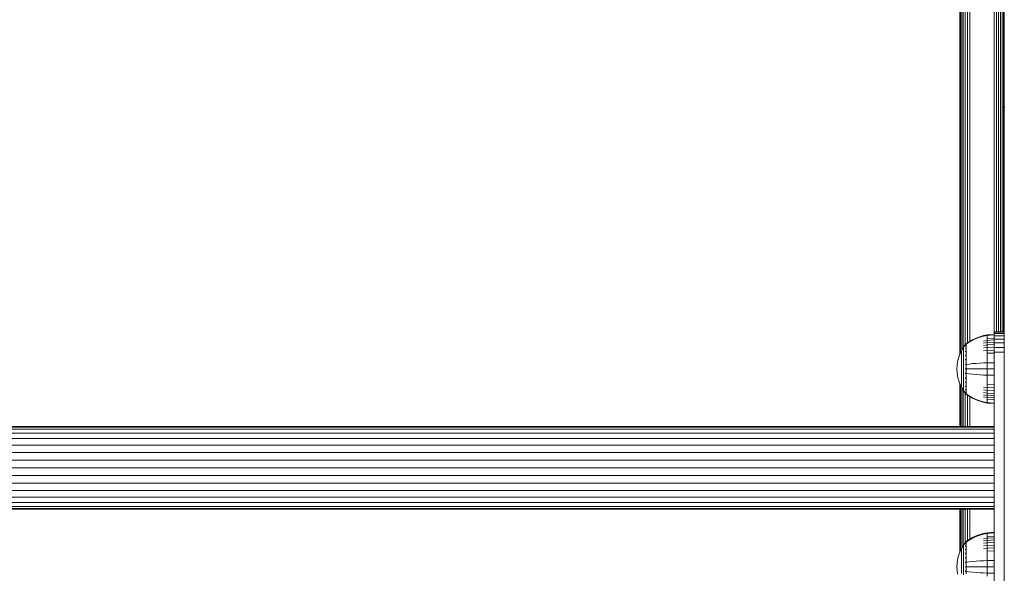
# Model space of a CAD drawing. Units: millimetres. Extents: x -508 to 578302, y -1972 to 596964.
# Drawn here: x 2597 to 2995, y 7603 to 7827 of the extents above; entities that cross this region are included whole.
import ezdxf

# ---------------------------------------------------------------- set-up
doc = ezdxf.new("R2010")
doc.units = ezdxf.units.MM
doc.layers.add('Контур', color=7, linetype='Continuous', lineweight=15)

msp = doc.modelspace()

# ---------------------------------------------------------------- linework, layer by layer
at = {"layer": 'Контур'}
for p, q in [((2977.438, 7871.331), (2977.438, 7821.206)), ((2995.438, 7871.332), (2995.438, 7821.206)), ((2980.598, 7821.206), (2980.598, 7863.844)), ((2981.528, 7821.206), (2981.528, 7863.882)), ((2991.348, 7821.206), (2991.348, 7863.882)), ((2992.279, 7821.206), (2992.278, 7863.844)), ((2977.522, 7821.206), (2977.522, 7863.312)), ((2977.789, 7821.206), (2977.789, 7863.444)), ((2978.253, 7821.206), (2978.253, 7863.572)), ((2978.903, 7821.206), (2978.903, 7863.685)), ((2979.702, 7821.206), (2979.702, 7863.778)), ((2993.174, 7821.206), (2993.174, 7863.778)), ((2993.974, 7821.206), (2993.974, 7863.685)), ((2994.623, 7821.206), (2994.623, 7863.572)), ((2995.087, 7821.206), (2995.087, 7863.444)), ((2995.355, 7821.206), (2995.355, 7863.312)), ((2977.438, 7691.603), (2977.438, 7821.206)), ((2977.438, 7821.206), (2977.438, 7691.602)), ((2977.522, 7691.798), (2977.522, 7821.206)), ((2977.789, 7692.386), (2977.789, 7821.206)), ((2978.253, 7693.341), (2978.253, 7821.206)), ((2978.903, 7694.454), (2978.903, 7821.206)), ((2979.702, 7695.562), (2979.702, 7821.206)), ((2980.598, 7696.299), (2980.598, 7821.206)), ((2981.528, 7821.206), (2981.529, 7696.921)), ((2991.348, 7662.551), (2991.348, 7821.206)), ((2992.279, 7700.801), (2992.279, 7821.206)), ((2993.174, 7700.801), (2993.174, 7821.206)), ((2993.974, 7700.801), (2993.974, 7821.206)), ((2994.623, 7700.801), (2994.623, 7821.206)), ((2995.087, 7700.801), (2995.087, 7821.206)), ((2995.355, 7821.206), (2995.355, 7700.801)), ((2995.438, 7700.801), (2995.438, 7821.206)), ((2995.438, 7790.801), (2995.522, 7791.711)), ((2995.44, 7789.953), (2995.44, 7790.801)), ((2995.44, 7789.953), (2995.44, 7787.376)), ((2995.44, 7787.376), (2995.44, 7783.17)), ((2995.44, 7783.17), (2995.44, 7777.621)), ((2995.44, 7777.621), (2995.44, 7770.873)), ((2995.44, 7770.873), (2995.44, 7763.022)), ((2995.44, 7763.022), (2995.44, 7754.496)), ((2995.44, 7754.496), (2995.44, 7745.801)), ((2995.44, 7495.458), (2995.44, 7745.801)), ((2995.439, 7740.801), (2995.439, 7742.621)), ((2995.439, 7720.801), (2995.439, 7740.801)), ((2995.439, 7720.801), (2995.439, 7718.982)), ((2995.439, 7718.982), (2995.439, 7717.12)), ((2995.439, 7717.12), (2995.439, 7715.329)), ((2995.439, 7715.329), (2995.439, 7713.73)), ((2995.439, 7713.73), (2995.439, 7712.431)), ((2995.439, 7712.431), (2995.439, 7711.503)), ((2995.439, 7711.503), (2995.439, 7710.968)), ((2995.439, 7710.801), (2995.439, 7710.968)), ((2995.439, 7710.801), (2995.439, 7700.801)), ((2991.44, 7700.801), (2995.44, 7700.801)), ((2991.44, 7700.801), (2991.44, 7700.634)), ((2991.44, 7700.634), (2995.44, 7700.634)), ((2991.44, 7700.634), (2991.44, 7700.099)), ((2981.287, 7696.781), (2980.114, 7695.961)), ((2982.67, 7697.583), (2981.287, 7696.781)), ((2982.67, 7697.386), (2981.287, 7696.597)), ((2984.106, 7698.262), (2982.67, 7697.583)), ((2984.106, 7698.053), (2982.67, 7697.386)), ((2985.577, 7698.814), (2984.106, 7698.262)), ((2985.577, 7698.596), (2984.106, 7698.053)), ((2987.068, 7699.237), (2985.577, 7698.814)), ((2987.068, 7699.012), (2985.577, 7698.596)), ((2988.563, 7699.533), (2987.068, 7699.237)), ((2988.563, 7699.303), (2987.068, 7699.012)), ((2988.563, 7697.288), (2987.068, 7697.04)), ((2991.341, 7699.761), (2988.563, 7699.533)), ((2988.563, 7699.533), (2988.563, 7699.303)), ((2991.341, 7699.527), (2988.563, 7699.303)), ((2988.563, 7699.001), (2988.563, 7699.303)), ((2988.563, 7698.566), (2988.563, 7699.001)), ((2988.563, 7697.994), (2988.563, 7698.566)), ((2991.341, 7698.197), (2988.563, 7697.994)), ((2988.563, 7697.288), (2988.563, 7697.994)), ((2991.341, 7697.479), (2988.563, 7697.288)), ((2988.563, 7696.453), (2988.563, 7697.288)), ((2991.341, 7696.63), (2988.563, 7696.453)), ((2991.341, 7699.527), (2991.341, 7699.761)), ((2991.341, 7699.221), (2991.341, 7699.527)), ((2991.341, 7698.778), (2991.341, 7699.221)), ((2991.341, 7698.197), (2991.341, 7698.778)), ((2991.341, 7697.479), (2991.341, 7698.197)), ((2991.341, 7696.63), (2991.341, 7697.479)), ((2991.341, 7695.66), (2991.341, 7696.63)), ((2991.44, 7700.099), (2995.44, 7700.099)), ((2991.44, 7700.099), (2991.44, 7699.171)), ((2991.44, 7699.171), (2995.44, 7699.171)), ((2991.44, 7699.171), (2991.44, 7697.872)), ((2991.44, 7697.872), (2995.44, 7697.872)), ((2991.44, 7697.872), (2991.44, 7696.273)), ((2977.455, 7691.65), (2978.119, 7693.11)), ((2978.119, 7693.11), (2978.939, 7694.516)), ((2978.119, 7693.11), (2978.119, 7693.08)), ((2978.119, 7693.08), (2978.119, 7692.987)), ((2978.119, 7692.987), (2978.119, 7692.826)), ((2978.119, 7692.826), (2978.119, 7692.594)), ((2979.841, 7695.752), (2978.939, 7694.516)), ((2978.939, 7694.516), (2978.939, 7694.481)), ((2978.939, 7694.481), (2978.939, 7694.37)), ((2978.939, 7694.37), (2978.939, 7694.178)), ((2978.939, 7694.178), (2978.939, 7693.902)), ((2978.939, 7693.902), (2978.939, 7693.538)), ((2978.939, 7693.538), (2978.939, 7693.089)), ((2978.939, 7693.089), (2978.939, 7692.558)), ((2979.856, 7695.772), (2979.841, 7695.761)), ((2979.841, 7695.761), (2979.841, 7695.744)), ((2979.841, 7695.612), (2979.841, 7695.594)), ((2979.841, 7695.594), (2979.856, 7695.605)), ((2979.841, 7695.594), (2979.841, 7695.544)), ((2979.841, 7695.111), (2979.841, 7695.059)), ((2979.841, 7695.059), (2979.856, 7695.106)), ((2979.841, 7695.059), (2979.848, 7695.092)), ((2979.841, 7695.059), (2979.856, 7695.07)), ((2979.841, 7695.059), (2979.841, 7694.978)), ((2979.841, 7694.212), (2979.841, 7694.131)), ((2979.841, 7694.131), (2979.856, 7694.199)), ((2979.841, 7694.131), (2979.848, 7694.181)), ((2979.841, 7694.131), (2979.856, 7694.14)), ((2979.841, 7694.131), (2979.841, 7694.023)), ((2979.841, 7692.94), (2979.841, 7692.832)), ((2979.841, 7692.832), (2979.856, 7692.92)), ((2979.841, 7692.832), (2979.848, 7692.898)), ((2979.841, 7692.832), (2979.856, 7692.84)), ((2979.841, 7692.832), (2979.841, 7692.699)), ((2979.91, 7695.846), (2979.856, 7695.772)), ((2979.91, 7695.846), (2980.004, 7695.961)), ((2980.114, 7695.961), (2980.004, 7695.961)), ((2980.004, 7695.92), (2980.004, 7695.961)), ((2980.004, 7695.92), (2980.004, 7695.791)), ((2980.004, 7695.791), (2980.114, 7695.791)), ((2980.004, 7695.567), (2980.004, 7695.791)), ((2980.004, 7695.245), (2980.004, 7695.567)), ((2980.004, 7694.821), (2980.004, 7695.245)), ((2980.004, 7694.821), (2980.114, 7694.821)), ((2980.004, 7694.298), (2980.004, 7694.821)), ((2980.004, 7694.298), (2980.114, 7694.298)), ((2980.004, 7693.68), (2980.004, 7694.298)), ((2980.004, 7693.68), (2980.114, 7693.68)), ((2980.004, 7692.973), (2980.004, 7693.68)), ((2980.004, 7692.973), (2980.114, 7692.973)), ((2980.004, 7692.19), (2980.004, 7692.973)), ((2981.287, 7696.597), (2980.114, 7695.791)), ((2988.563, 7696.453), (2987.068, 7696.223)), ((2988.563, 7695.499), (2987.068, 7695.29)), ((2988.563, 7694.441), (2987.068, 7694.255)), ((2988.563, 7693.297), (2987.068, 7693.135)), ((2988.563, 7695.499), (2988.563, 7696.453)), ((2991.341, 7695.66), (2988.563, 7695.499)), ((2988.563, 7694.441), (2988.563, 7695.499)), ((2991.341, 7694.585), (2988.563, 7694.441)), ((2988.563, 7693.297), (2988.563, 7694.441)), ((2991.341, 7693.422), (2988.563, 7693.297)), ((2988.563, 7692.086), (2988.563, 7693.297)), ((2991.341, 7694.585), (2991.341, 7695.66)), ((2991.341, 7693.422), (2991.341, 7694.585)), ((2991.341, 7692.191), (2991.341, 7693.422)), ((2991.44, 7696.273), (2995.44, 7696.273)), ((2991.44, 7696.273), (2991.44, 7694.482)), ((2991.44, 7694.482), (2995.44, 7694.482)), ((2991.44, 7694.482), (2991.44, 7692.621)), ((2976.396, 7687.199), (2976.598, 7688.672)), ((2976.598, 7688.672), (2976.949, 7690.163)), ((2976.949, 7690.163), (2977.455, 7691.65)), ((2978.119, 7692.594), (2978.119, 7692.289)), ((2978.119, 7692.289), (2978.119, 7691.912)), ((2978.119, 7691.912), (2978.119, 7691.466)), ((2978.119, 7691.466), (2978.119, 7690.957)), ((2978.119, 7690.957), (2978.119, 7690.393)), ((2978.119, 7690.393), (2978.119, 7689.782)), ((2978.119, 7689.782), (2978.119, 7689.136)), ((2978.119, 7689.136), (2978.119, 7688.466)), ((2978.939, 7692.558), (2978.939, 7691.952)), ((2978.939, 7691.952), (2978.939, 7691.279)), ((2978.939, 7691.279), (2978.939, 7690.552)), ((2978.939, 7690.552), (2978.939, 7689.782)), ((2978.939, 7689.782), (2978.939, 7688.984)), ((2978.939, 7688.984), (2978.939, 7688.17)), ((2979.841, 7691.366), (2979.841, 7691.233)), ((2979.841, 7691.233), (2979.856, 7691.335)), ((2979.841, 7691.233), (2979.848, 7691.313)), ((2979.841, 7691.233), (2979.856, 7691.239)), ((2979.841, 7691.233), (2979.841, 7691.076)), ((2979.841, 7689.597), (2979.841, 7689.442)), ((2979.841, 7689.442), (2979.856, 7689.552)), ((2979.841, 7689.442), (2979.848, 7689.532)), ((2979.841, 7689.442), (2979.856, 7689.446)), ((2979.841, 7689.442), (2979.841, 7689.263)), ((2980.004, 7692.19), (2980.114, 7692.19)), ((2980.004, 7691.342), (2980.004, 7692.19)), ((2980.004, 7691.342), (2980.114, 7691.342)), ((2980.004, 7690.446), (2980.004, 7691.342)), ((2980.004, 7690.446), (2980.114, 7690.446)), ((2980.004, 7689.516), (2980.004, 7690.446)), ((2980.004, 7688.567), (2980.004, 7689.516)), ((2991.341, 7692.191), (2988.563, 7692.086)), ((2988.563, 7690.83), (2988.563, 7692.086)), ((2988.563, 7689.55), (2988.563, 7690.83)), ((2988.563, 7688.267), (2988.563, 7689.55)), ((2991.341, 7690.914), (2991.341, 7692.191)), ((2991.341, 7689.613), (2991.341, 7690.914)), ((2991.341, 7688.308), (2991.341, 7689.613)), ((2991.44, 7692.621), (2995.44, 7692.621)), ((2991.44, 7690.801), (2991.44, 7692.621)), ((2991.44, 7600.801), (2991.44, 7690.801)), ((2976.396, 7687.199), (2976.331, 7685.761)), ((2976.396, 7684.323), (2976.331, 7685.761)), ((2978.119, 7688.466), (2978.119, 7687.783)), ((2978.119, 7687.783), (2978.119, 7687.098)), ((2978.119, 7687.098), (2978.119, 7686.421)), ((2978.119, 7686.421), (2978.119, 7685.761)), ((2978.119, 7685.761), (2978.119, 7685.101)), ((2978.119, 7685.101), (2978.119, 7684.424)), ((2978.939, 7688.17), (2978.939, 7687.354)), ((2978.939, 7687.354), (2978.939, 7686.548)), ((2978.939, 7686.548), (2978.939, 7685.761)), ((2978.939, 7685.761), (2978.939, 7684.974)), ((2978.939, 7684.974), (2978.939, 7684.168)), ((2979.841, 7687.755), (2979.841, 7687.581)), ((2979.841, 7687.581), (2979.856, 7687.69)), ((2979.841, 7687.581), (2979.848, 7687.678)), ((2979.841, 7687.581), (2979.856, 7687.583)), ((2979.841, 7687.581), (2979.841, 7687.383)), ((2979.841, 7685.95), (2979.841, 7685.761)), ((2979.841, 7685.761), (2979.841, 7685.572)), ((2979.841, 7685.761), (2979.856, 7685.761)), ((2980.004, 7687.617), (2980.004, 7688.567)), ((2980.004, 7686.677), (2980.004, 7687.617)), ((2980.004, 7685.761), (2980.004, 7686.677)), ((2980.004, 7684.844), (2980.004, 7685.761)), ((2980.004, 7683.905), (2980.004, 7684.844)), ((2980.114, 7687.617), (2981.287, 7687.766)), ((2980.114, 7685.761), (2981.287, 7685.761)), ((2981.287, 7687.766), (2982.67, 7687.912)), ((2981.287, 7685.761), (2982.67, 7685.761)), ((2982.67, 7687.912), (2984.106, 7688.036)), ((2982.67, 7685.761), (2984.106, 7685.761)), ((2984.106, 7688.036), (2985.577, 7688.136)), ((2984.106, 7685.761), (2985.577, 7685.761)), ((2985.577, 7688.136), (2987.068, 7688.213)), ((2985.577, 7685.761), (2987.068, 7685.761)), ((2988.563, 7688.267), (2987.068, 7688.213)), ((2988.563, 7685.761), (2987.068, 7685.761)), ((2991.341, 7688.308), (2988.563, 7688.267)), ((2988.563, 7685.761), (2988.563, 7688.267)), ((2988.563, 7683.255), (2988.563, 7685.761)), ((2991.341, 7685.761), (2988.563, 7685.761)), ((2991.341, 7685.761), (2991.341, 7688.308)), ((2991.341, 7683.213), (2991.341, 7685.761)), ((2976.599, 7682.85), (2976.396, 7684.323)), ((2976.949, 7681.358), (2976.599, 7682.85)), ((2977.455, 7679.871), (2976.949, 7681.358)), ((2978.119, 7684.424), (2978.119, 7683.739)), ((2978.119, 7683.739), (2978.119, 7683.056)), ((2978.119, 7683.056), (2978.119, 7682.386)), ((2978.119, 7682.386), (2978.119, 7681.74)), ((2978.119, 7681.74), (2978.119, 7681.129)), ((2978.119, 7681.129), (2978.119, 7680.565)), ((2978.939, 7684.168), (2978.939, 7683.352)), ((2978.939, 7683.352), (2978.939, 7682.538)), ((2978.939, 7682.538), (2978.939, 7681.74)), ((2978.939, 7681.74), (2978.939, 7680.97)), ((2978.939, 7680.97), (2978.939, 7680.242)), ((2979.841, 7684.138), (2979.841, 7683.941)), ((2979.841, 7683.941), (2979.841, 7683.767)), ((2979.841, 7683.941), (2979.856, 7683.939)), ((2979.841, 7682.259), (2979.841, 7682.08)), ((2979.841, 7682.08), (2979.856, 7682.183)), ((2979.841, 7682.08), (2979.848, 7682.176)), ((2979.841, 7682.08), (2979.841, 7681.925)), ((2979.841, 7682.08), (2979.856, 7682.076)), ((2980.004, 7683.905), (2980.114, 7683.905)), ((2980.004, 7682.954), (2980.004, 7683.905)), ((2980.004, 7682.006), (2980.004, 7682.954)), ((2980.004, 7681.076), (2980.004, 7682.006)), ((2980.004, 7681.076), (2980.114, 7681.076)), ((2980.004, 7680.179), (2980.004, 7681.076)), ((2980.114, 7683.905), (2981.287, 7683.756)), ((2981.287, 7683.756), (2982.67, 7683.61)), ((2982.67, 7683.61), (2984.106, 7683.486)), ((2984.106, 7683.486), (2985.577, 7683.386)), ((2985.577, 7683.386), (2987.068, 7683.309)), ((2988.563, 7683.255), (2987.068, 7683.309)), ((2988.563, 7681.972), (2988.563, 7683.255)), ((2991.341, 7683.213), (2988.563, 7683.255)), ((2988.563, 7680.692), (2988.563, 7681.972)), ((2988.563, 7679.436), (2988.563, 7680.692)), ((2991.341, 7681.909), (2991.341, 7683.213)), ((2991.341, 7680.608), (2991.341, 7681.909)), ((2977.438, 7662.551), (2977.438, 7679.919)), ((2977.438, 7679.919), (2977.438, 7662.551)), ((2978.119, 7678.412), (2977.455, 7679.871)), ((2977.522, 7662.551), (2977.522, 7679.723)), ((2977.789, 7662.551), (2977.789, 7679.135)), ((2978.119, 7680.565), (2978.119, 7680.056)), ((2978.119, 7680.056), (2978.119, 7679.61)), ((2978.119, 7679.61), (2978.119, 7679.233)), ((2978.119, 7679.233), (2978.119, 7678.928)), ((2978.119, 7678.928), (2978.119, 7678.696)), ((2978.119, 7678.696), (2978.119, 7678.535)), ((2978.119, 7678.442), (2978.119, 7678.535)), ((2978.119, 7678.412), (2978.119, 7678.442)), ((2978.939, 7677.006), (2978.119, 7678.412)), ((2978.253, 7662.551), (2978.253, 7678.181)), ((2978.903, 7662.551), (2978.903, 7677.068)), ((2978.939, 7680.242), (2978.939, 7679.57)), ((2978.939, 7679.57), (2978.939, 7678.964)), ((2978.939, 7678.964), (2978.939, 7678.433)), ((2978.939, 7678.433), (2978.939, 7677.984)), ((2978.939, 7677.984), (2978.939, 7677.62)), ((2978.939, 7677.62), (2978.939, 7677.344)), ((2978.939, 7677.344), (2978.939, 7677.152)), ((2978.939, 7677.041), (2978.939, 7677.152)), ((2978.939, 7677.006), (2978.939, 7677.041)), ((2979.841, 7675.77), (2978.939, 7677.006)), ((2979.841, 7680.446), (2979.841, 7680.289)), ((2979.841, 7680.289), (2979.856, 7680.384)), ((2979.841, 7680.289), (2979.848, 7680.375)), ((2979.841, 7680.289), (2979.841, 7680.156)), ((2979.841, 7680.289), (2979.856, 7680.283)), ((2979.841, 7678.823), (2979.841, 7678.69)), ((2979.841, 7678.69), (2979.856, 7678.77)), ((2979.841, 7678.69), (2979.848, 7678.764)), ((2979.841, 7678.69), (2979.841, 7678.581)), ((2979.841, 7678.69), (2979.856, 7678.682)), ((2979.841, 7677.499), (2979.841, 7677.391)), ((2979.841, 7677.391), (2979.856, 7677.451)), ((2979.841, 7677.391), (2979.848, 7677.45)), ((2979.841, 7677.391), (2979.841, 7677.31)), ((2979.841, 7677.391), (2979.856, 7677.381)), ((2980.004, 7680.179), (2980.114, 7680.179)), ((2980.004, 7679.332), (2980.004, 7680.179)), ((2980.004, 7679.332), (2980.114, 7679.332)), ((2980.004, 7678.548), (2980.004, 7679.332)), ((2980.004, 7678.548), (2980.114, 7678.548)), ((2980.004, 7677.842), (2980.004, 7678.548)), ((2980.004, 7677.842), (2980.114, 7677.842)), ((2980.004, 7677.224), (2980.004, 7677.842)), ((2980.004, 7677.224), (2980.114, 7677.224)), ((2980.004, 7676.7), (2980.004, 7677.224)), ((2980.004, 7676.7), (2980.114, 7676.7)), ((2980.004, 7676.277), (2980.004, 7676.7)), ((2988.563, 7678.225), (2987.068, 7678.387)), ((2988.563, 7677.081), (2987.068, 7677.267)), ((2988.563, 7678.225), (2988.563, 7679.436)), ((2991.341, 7679.331), (2988.563, 7679.436)), ((2988.563, 7677.081), (2988.563, 7678.225)), ((2991.341, 7678.1), (2988.563, 7678.225)), ((2988.563, 7676.023), (2988.563, 7677.081)), ((2991.341, 7676.937), (2988.563, 7677.081)), ((2991.341, 7679.331), (2991.341, 7680.608)), ((2991.341, 7678.1), (2991.341, 7679.331)), ((2991.341, 7676.937), (2991.341, 7678.1)), ((2991.341, 7675.861), (2991.341, 7676.937)), ((2979.702, 7662.551), (2979.702, 7675.96)), ((2979.841, 7676.544), (2979.841, 7676.463)), ((2979.841, 7676.463), (2979.848, 7676.505)), ((2979.841, 7676.463), (2979.856, 7676.501)), ((2979.841, 7676.463), (2979.841, 7676.411)), ((2979.841, 7676.463), (2979.856, 7676.452)), ((2979.841, 7675.978), (2979.841, 7675.928)), ((2979.841, 7675.928), (2979.848, 7675.951)), ((2979.841, 7675.928), (2979.856, 7675.942)), ((2979.841, 7675.91), (2979.841, 7675.928)), ((2979.841, 7675.928), (2979.856, 7675.917)), ((2979.841, 7675.761), (2979.841, 7675.778)), ((2979.841, 7675.761), (2979.856, 7675.75)), ((2979.91, 7675.676), (2979.856, 7675.75)), ((2980.004, 7675.561), (2979.91, 7675.676)), ((2980.004, 7675.955), (2980.004, 7676.277)), ((2980.004, 7675.731), (2980.004, 7675.955)), ((2980.004, 7675.602), (2980.004, 7675.731)), ((2980.004, 7675.602), (2980.004, 7675.561)), ((2980.004, 7675.561), (2980.114, 7675.561)), ((2980.114, 7675.731), (2981.287, 7674.925)), ((2980.114, 7675.561), (2981.287, 7674.741)), ((2980.598, 7662.551), (2980.598, 7675.223)), ((2981.287, 7674.925), (2982.67, 7674.136)), ((2981.287, 7674.741), (2982.67, 7673.939)), ((2981.529, 7674.601), (2981.529, 7662.551)), ((2982.67, 7674.136), (2984.106, 7673.468)), ((2982.67, 7673.939), (2984.106, 7673.26)), ((2984.106, 7673.468), (2985.577, 7672.926)), ((2984.106, 7673.26), (2985.577, 7672.708)), ((2985.577, 7672.926), (2987.068, 7672.51)), ((2988.563, 7676.023), (2987.068, 7676.232)), ((2988.563, 7675.069), (2987.068, 7675.299)), ((2988.563, 7674.234), (2987.068, 7674.482)), ((2988.563, 7675.069), (2988.563, 7676.023)), ((2991.341, 7675.861), (2988.563, 7676.023)), ((2988.563, 7674.234), (2988.563, 7675.069)), ((2991.341, 7674.892), (2988.563, 7675.069)), ((2988.563, 7673.528), (2988.563, 7674.234)), ((2991.341, 7674.043), (2988.563, 7674.234)), ((2988.563, 7672.956), (2988.563, 7673.528)), ((2991.341, 7673.325), (2988.563, 7673.528)), ((2988.563, 7672.521), (2988.563, 7672.956)), ((2991.341, 7674.892), (2991.341, 7675.861)), ((2991.341, 7674.043), (2991.341, 7674.892)), ((2991.341, 7673.325), (2991.341, 7674.043)), ((2991.341, 7672.744), (2991.341, 7673.325)), ((2991.341, 7672.301), (2991.341, 7672.744)), ((2985.577, 7672.708), (2987.068, 7672.285)), ((2988.563, 7672.219), (2987.068, 7672.51)), ((2988.563, 7671.989), (2987.068, 7672.285)), ((2988.563, 7672.219), (2988.563, 7672.521)), ((2988.563, 7671.989), (2988.563, 7672.219)), ((2991.341, 7671.995), (2988.563, 7672.219)), ((2991.341, 7671.761), (2988.563, 7671.989)), ((2991.341, 7671.995), (2991.341, 7672.301)), ((2991.341, 7671.761), (2991.341, 7671.995)), ((2991.44, 7662.551), (2363.44, 7662.551)), ((2991.44, 7662.271), (2363.44, 7662.271)), ((2991.44, 7661.375), (2363.44, 7661.375)), ((2991.44, 7659.821), (2363.44, 7659.821)), ((2991.44, 7657.645), (2363.44, 7657.645)), ((2991.44, 7654.967), (2363.44, 7654.967)), ((2991.44, 7651.967), (2363.44, 7651.967)), ((2991.44, 7648.849), (2363.44, 7648.849)), ((2363.44, 7645.801), (2991.44, 7645.801)), ((2363.44, 7642.753), (2991.44, 7642.753)), ((2363.44, 7639.635), (2991.44, 7639.635)), ((2991.44, 7636.635), (2363.44, 7636.635)), ((2991.44, 7633.957), (2363.44, 7633.957)), ((2991.44, 7631.781), (2363.44, 7631.781)), ((2991.44, 7630.227), (2363.44, 7630.227)), ((2991.44, 7629.331), (2363.44, 7629.331)), ((2991.44, 7629.051), (2363.44, 7629.051)), ((2977.438, 7611.616), (2977.438, 7629.051)), ((2977.438, 7629.051), (2977.438, 7611.616)), ((2977.522, 7611.812), (2977.522, 7629.051)), ((2977.79, 7612.4), (2977.79, 7629.051)), ((2978.254, 7613.354), (2978.254, 7629.051)), ((2978.903, 7614.467), (2978.903, 7629.051)), ((2979.703, 7615.575), (2979.702, 7629.051)), ((2980.598, 7616.312), (2980.598, 7629.051)), ((2981.529, 7629.051), (2981.529, 7616.934)), ((2991.349, 7495.458), (2991.348, 7629.051)), ((2982.67, 7617.597), (2981.287, 7616.794)), ((2982.67, 7617.399), (2981.287, 7616.61)), ((2984.106, 7618.276), (2982.67, 7617.597)), ((2984.106, 7618.067), (2982.67, 7617.399)), ((2985.577, 7618.827), (2984.106, 7618.276)), ((2985.577, 7618.609), (2984.106, 7618.067)), ((2987.068, 7619.25), (2985.577, 7618.827)), ((2987.068, 7619.025), (2985.577, 7618.609)), ((2988.563, 7619.546), (2987.068, 7619.25)), ((2988.563, 7619.316), (2987.068, 7619.025)), ((2988.563, 7617.301), (2987.068, 7617.053)), ((2991.341, 7619.774), (2988.563, 7619.546)), ((2988.563, 7619.546), (2988.563, 7619.316)), ((2991.341, 7619.541), (2988.563, 7619.316)), ((2988.563, 7619.014), (2988.563, 7619.316)), ((2988.563, 7618.579), (2988.563, 7619.014)), ((2988.563, 7618.007), (2988.563, 7618.579)), ((2991.341, 7618.21), (2988.563, 7618.007)), ((2988.563, 7617.301), (2988.563, 7618.007)), ((2991.341, 7617.492), (2988.563, 7617.301)), ((2988.563, 7616.466), (2988.563, 7617.301)), ((2991.341, 7619.541), (2991.341, 7619.774)), ((2991.341, 7619.234), (2991.341, 7619.541)), ((2991.341, 7618.791), (2991.341, 7619.234)), ((2991.341, 7618.21), (2991.341, 7618.791)), ((2991.341, 7617.492), (2991.341, 7618.21)), ((2991.341, 7616.643), (2991.341, 7617.492)), ((2977.455, 7611.664), (2978.119, 7613.123)), ((2978.119, 7613.123), (2978.939, 7614.53)), ((2978.119, 7613.123), (2978.119, 7613.093)), ((2978.119, 7613.093), (2978.119, 7613)), ((2978.119, 7613), (2978.119, 7612.839)), ((2979.841, 7615.766), (2978.939, 7614.53)), ((2978.939, 7614.53), (2978.939, 7614.494)), ((2978.939, 7614.494), (2978.939, 7614.384)), ((2978.939, 7614.384), (2978.939, 7614.192)), ((2978.939, 7614.192), (2978.939, 7613.915)), ((2978.939, 7613.915), (2978.939, 7613.552)), ((2978.939, 7613.552), (2978.939, 7613.103)), ((2978.939, 7613.103), (2978.939, 7612.572)), ((2979.856, 7615.786), (2979.841, 7615.774)), ((2979.841, 7615.774), (2979.841, 7615.757)), ((2979.841, 7615.626), (2979.841, 7615.607)), ((2979.841, 7615.607), (2979.856, 7615.619)), ((2979.841, 7615.607), (2979.841, 7615.557)), ((2979.841, 7615.124), (2979.841, 7615.072)), ((2979.841, 7615.072), (2979.856, 7615.12)), ((2979.841, 7615.072), (2979.848, 7615.105)), ((2979.841, 7615.072), (2979.856, 7615.083)), ((2979.841, 7615.072), (2979.841, 7614.991)), ((2979.841, 7614.226), (2979.841, 7614.144)), ((2979.841, 7614.144), (2979.856, 7614.213)), ((2979.841, 7614.144), (2979.848, 7614.195)), ((2979.841, 7614.144), (2979.856, 7614.154)), ((2979.841, 7614.144), (2979.841, 7614.036)), ((2979.91, 7615.859), (2979.856, 7615.786)), ((2979.91, 7615.859), (2980.004, 7615.974)), ((2980.114, 7615.974), (2980.004, 7615.974)), ((2980.004, 7615.933), (2980.004, 7615.974)), ((2980.004, 7615.933), (2980.004, 7615.804)), ((2980.004, 7615.804), (2980.114, 7615.804)), ((2980.004, 7615.581), (2980.004, 7615.804)), ((2980.004, 7615.258), (2980.004, 7615.581)), ((2980.004, 7614.835), (2980.004, 7615.258)), ((2980.004, 7614.835), (2980.114, 7614.835)), ((2980.004, 7614.312), (2980.004, 7614.835)), ((2980.004, 7614.312), (2980.114, 7614.312)), ((2980.004, 7613.693), (2980.004, 7614.312)), ((2980.004, 7613.693), (2980.114, 7613.693)), ((2980.004, 7612.987), (2980.004, 7613.693)), ((2981.287, 7616.794), (2980.114, 7615.974)), ((2981.287, 7616.61), (2980.114, 7615.804)), ((2988.563, 7616.466), (2987.068, 7616.236)), ((2988.563, 7615.512), (2987.068, 7615.303)), ((2988.563, 7614.455), (2987.068, 7614.268)), ((2988.563, 7613.31), (2987.068, 7613.148)), ((2991.341, 7616.643), (2988.563, 7616.466)), ((2988.563, 7615.512), (2988.563, 7616.466)), ((2991.341, 7615.674), (2988.563, 7615.512)), ((2988.563, 7614.455), (2988.563, 7615.512)), ((2991.341, 7614.599), (2988.563, 7614.455)), ((2988.563, 7613.31), (2988.563, 7614.455)), ((2991.341, 7613.435), (2988.563, 7613.31)), ((2988.563, 7612.1), (2988.563, 7613.31)), ((2991.341, 7615.674), (2991.341, 7616.643)), ((2991.341, 7614.599), (2991.341, 7615.674)), ((2991.341, 7613.435), (2991.341, 7614.599)), ((2991.341, 7612.204), (2991.341, 7613.435)), ((2976.598, 7608.686), (2976.949, 7610.177)), ((2976.949, 7610.177), (2977.455, 7611.664)), ((2978.119, 7612.839), (2978.119, 7612.607)), ((2978.119, 7612.607), (2978.119, 7612.302)), ((2978.119, 7612.302), (2978.119, 7611.925)), ((2978.119, 7611.925), (2978.119, 7611.48)), ((2978.119, 7611.48), (2978.119, 7610.971)), ((2978.119, 7610.971), (2978.119, 7610.406)), ((2978.119, 7610.406), (2978.119, 7609.796)), ((2978.119, 7609.796), (2978.119, 7609.15)), ((2978.119, 7609.15), (2978.119, 7608.479)), ((2978.939, 7612.572), (2978.939, 7611.965)), ((2978.939, 7611.965), (2978.939, 7611.293)), ((2978.939, 7611.293), (2978.939, 7610.565)), ((2978.939, 7610.565), (2978.939, 7609.796)), ((2978.939, 7609.796), (2978.939, 7608.997)), ((2979.841, 7612.954), (2979.841, 7612.845)), ((2979.841, 7612.845), (2979.856, 7612.933)), ((2979.841, 7612.845), (2979.848, 7612.912)), ((2979.841, 7612.845), (2979.856, 7612.853)), ((2979.841, 7612.845), (2979.841, 7612.712)), ((2979.841, 7611.38), (2979.841, 7611.246)), ((2979.841, 7611.246), (2979.856, 7611.348)), ((2979.841, 7611.246), (2979.848, 7611.326)), ((2979.841, 7611.246), (2979.856, 7611.253)), ((2979.841, 7611.246), (2979.841, 7611.089)), ((2979.841, 7609.611), (2979.841, 7609.455)), ((2979.841, 7609.455), (2979.856, 7609.565)), ((2979.841, 7609.455), (2979.848, 7609.546)), ((2979.841, 7609.455), (2979.856, 7609.459)), ((2979.841, 7609.455), (2979.841, 7609.276)), ((2980.004, 7612.987), (2980.114, 7612.987)), ((2980.004, 7612.203), (2980.004, 7612.987)), ((2980.004, 7612.203), (2980.114, 7612.203)), ((2980.004, 7611.356), (2980.004, 7612.203)), ((2980.004, 7611.356), (2980.114, 7611.356)), ((2980.004, 7610.459), (2980.004, 7611.356)), ((2980.004, 7610.459), (2980.114, 7610.459)), ((2980.004, 7609.529), (2980.004, 7610.459)), ((2980.004, 7608.581), (2980.004, 7609.529)), ((2991.341, 7612.204), (2988.563, 7612.1)), ((2988.563, 7610.844), (2988.563, 7612.1)), ((2988.563, 7609.564), (2988.563, 7610.844)), ((2988.563, 7608.28), (2988.563, 7609.564)), ((2991.341, 7610.928), (2991.341, 7612.204)), ((2991.341, 7609.627), (2991.341, 7610.928)), ((2991.341, 7608.322), (2991.341, 7609.627)), ((2976.396, 7607.212), (2976.331, 7605.774)), ((2976.396, 7604.337), (2976.331, 7605.774)), ((2976.396, 7607.212), (2976.598, 7608.686)), ((2978.119, 7608.479), (2978.119, 7607.796)), ((2978.119, 7607.796), (2978.119, 7607.111)), ((2978.119, 7607.111), (2978.119, 7606.435)), ((2978.119, 7606.435), (2978.119, 7605.774)), ((2978.119, 7605.774), (2978.119, 7605.114)), ((2978.119, 7605.114), (2978.119, 7604.437)), ((2978.939, 7608.997), (2978.939, 7608.183)), ((2978.939, 7608.183), (2978.939, 7607.368)), ((2978.939, 7607.368), (2978.939, 7606.561)), ((2978.939, 7606.561), (2978.939, 7605.774)), ((2978.939, 7605.774), (2978.939, 7604.988)), ((2979.841, 7607.768), (2979.841, 7607.594)), ((2979.841, 7607.594), (2979.856, 7607.704)), ((2979.841, 7607.594), (2979.848, 7607.691)), ((2979.841, 7607.594), (2979.856, 7607.596)), ((2979.841, 7607.594), (2979.841, 7607.397)), ((2979.841, 7605.963), (2979.841, 7605.774)), ((2979.841, 7605.774), (2979.841, 7605.585)), ((2979.841, 7605.774), (2979.856, 7605.774)), ((2980.004, 7607.63), (2980.004, 7608.581)), ((2980.004, 7606.691), (2980.004, 7607.63)), ((2980.004, 7605.774), (2980.004, 7606.691)), ((2980.004, 7604.858), (2980.004, 7605.774)), ((2980.114, 7607.63), (2981.287, 7607.78)), ((2980.114, 7605.774), (2981.287, 7605.774)), ((2981.287, 7607.78), (2982.67, 7607.926)), ((2981.287, 7605.774), (2982.67, 7605.774)), ((2982.67, 7607.926), (2984.106, 7608.049)), ((2982.67, 7605.774), (2984.106, 7605.774)), ((2984.106, 7608.049), (2985.577, 7608.149)), ((2984.106, 7605.774), (2985.577, 7605.774)), ((2985.577, 7608.149), (2987.068, 7608.226)), ((2985.577, 7605.774), (2987.068, 7605.774)), ((2988.563, 7608.28), (2987.068, 7608.226)), ((2988.563, 7605.774), (2987.068, 7605.774)), ((2991.341, 7608.322), (2988.563, 7608.28)), ((2988.563, 7605.774), (2988.563, 7608.28)), ((2988.563, 7603.268), (2988.563, 7605.774)), ((2991.341, 7605.774), (2988.563, 7605.774)), ((2991.341, 7605.774), (2991.341, 7608.322)), ((2991.341, 7603.227), (2991.341, 7605.774)), ((2976.599, 7602.863), (2976.396, 7604.337)), ((2978.119, 7604.437), (2978.119, 7603.752)), ((2978.119, 7603.752), (2978.119, 7603.069)), ((2978.939, 7604.988), (2978.939, 7604.181)), ((2978.939, 7604.181), (2978.939, 7603.365)), ((2978.939, 7603.365), (2978.939, 7602.552)), ((2979.841, 7604.152), (2979.841, 7603.955)), ((2979.841, 7603.955), (2979.841, 7603.78)), ((2979.841, 7603.955), (2979.856, 7603.953)), ((2980.004, 7603.918), (2980.004, 7604.858)), ((2980.004, 7603.918), (2980.114, 7603.918)), ((2980.004, 7602.968), (2980.004, 7603.918)), ((2980.114, 7603.918), (2981.287, 7603.769)), ((2981.287, 7603.769), (2982.67, 7603.623)), ((2982.67, 7603.623), (2984.106, 7603.5)), ((2984.106, 7603.5), (2985.577, 7603.399)), ((2985.577, 7603.399), (2987.068, 7603.322)), ((2988.563, 7603.268), (2987.068, 7603.322)), ((2988.563, 7601.985), (2988.563, 7603.268)), ((2991.341, 7603.227), (2988.563, 7603.268)), ((2991.341, 7601.922), (2991.341, 7603.227))]:
    msp.add_line(p, q, dxfattribs=at)

doc.saveas('drawing.dxf')
